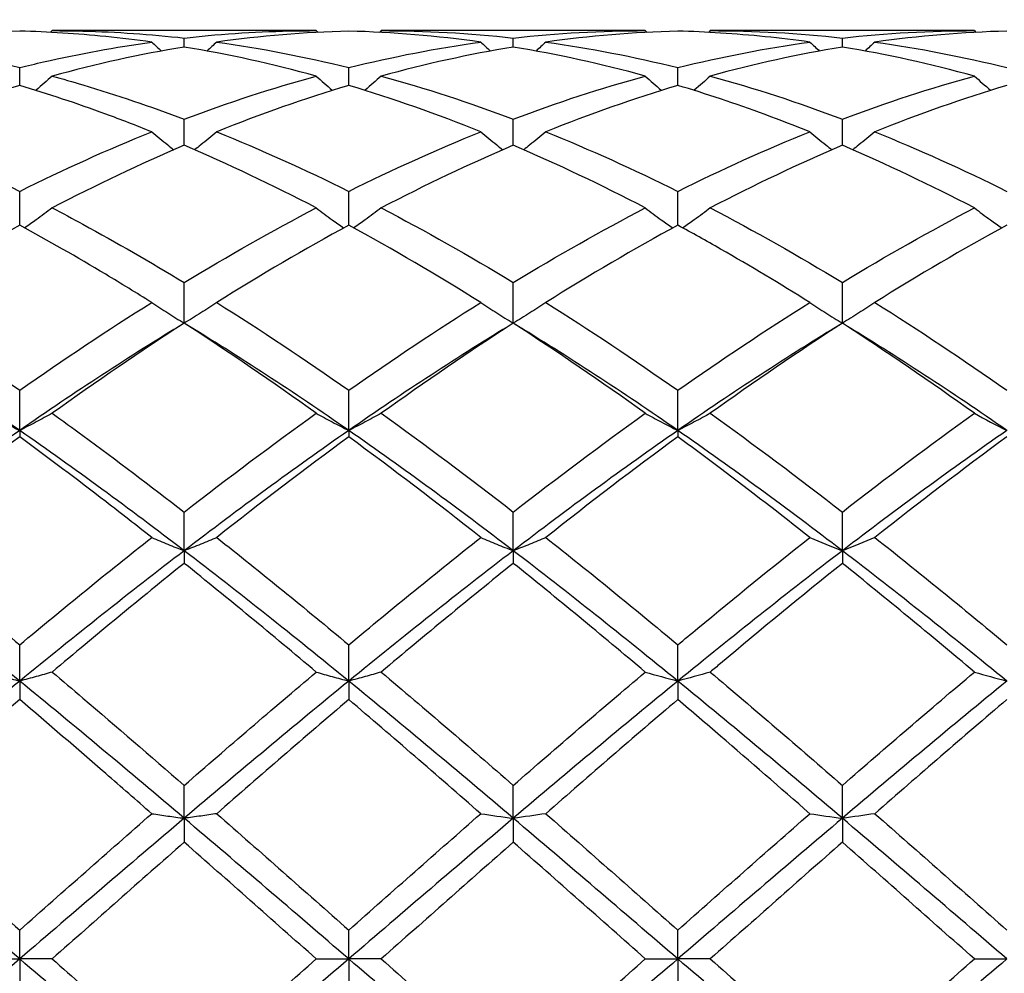
# Model space of a CAD drawing. Units: millimetres. Extents: x 12 to 433, y 12 to 303.
# Drawn here: x 289 to 296, y 112 to 119 of the extents above; entities that cross this region are included whole.
import ezdxf

# ---------------------------------------------------------------- set-up
doc = ezdxf.new("R2010")
doc.units = ezdxf.units.MM
doc.header["$LTSCALE"] = 1.5
doc.layers.add('Dimension (ISO)', color=7, linetype='Continuous', lineweight=18, true_color=0x00003f)
doc.layers.add('Visible (ISO)', color=7, linetype='Continuous', lineweight=25, true_color=0x00003f)
doc.styles.add('Samuel Heath (ISO)', font='tahoma.ttf')
doc.dimstyles.new('Samuel Heath (ISO)', dxfattribs={"dimscale": 1.5, "dimtxt": 3, "dimasz": 2.5, "dimexe": 1, "dimexo": 1.5, "dimgap": 0.762, "dimtad": 0, "dimtih": 1, "dimtoh": 1, "dimzin": 0, "dimdsep": 46, "dimtxsty": 'Samuel Heath (ISO)', "dimcen": 0.09, "dimdle": 10, "dimclrd": 256, "dimclre": 256, "dimclrt": 256, "dimazin": 0, "dimtfac": 1, "dimtmove": 0, "dimatfit": 3, "dimfxl": 1, "dimtolj": 1, "dimtzin": 0, "dimlwd": 15, "dimlwe": 15, "dimarcsym": 0})

# ---------------------------------------------------------------- blocks, each defined once
blk = doc.blocks.new('*D14')
at = {"layer": 'Defpoints', "color": 0, "transparency": 16777216}
for p in [(350.5, 146.65), (207.5, 112.5), (350.5, 112.5)]:
    blk.add_point(p, dxfattribs=at)
at = {"layer": 'Dimension (ISO)', "color": 176, "lineweight": 15, "true_color": 0x000080, "transparency": 16777216}
for p, q in [((207.5, 114.75), (207.5, 148.15)), ((350.5, 114.75), (350.5, 148.15)), ((211.25, 146.65), (267.6315, 146.65)), ((346.75, 146.65), (290.3685, 146.65))]:
    blk.add_line(p, q, dxfattribs=at)
at = {"layer": 'Dimension (ISO)', "color": 176, "true_color": 0x000080, "transparency": 16777216}
for points in [[(211.25, 147.275), (211.25, 146.025), (207.5, 146.65)], [(346.75, 147.275), (346.75, 146.025), (350.5, 146.65)]]:
    blk.add_solid(points, dxfattribs=at)
at = {"layer": 'Dimension (ISO)', "color": 176, "lineweight": 18, "true_color": 0x000080, "transparency": 16777216, "char_height": 4.5, "attachment_point": 2, "style": 'Samuel Heath (ISO)'}
for s, insert in [('\\A1; 143.00', (279, 152.4804)), ('\\A1;[5{\\H0.7000x;\\S5/8;}]', (279, 145.507))]:
    blk.add_mtext(s, dxfattribs=dict(at, insert=insert))

msp = doc.modelspace()

# ---------------------------------------------------------------- linework, layer by layer
at = {"layer": 'Visible (ISO)'}
for p, q in [((291.0278, 118.85), (289.2222, 118.85)), ((293.2778, 118.85), (291.4722, 118.85)), ((295.5278, 118.85), (293.7222, 118.85)), ((290.125, 118.738), (290.125, 118.7996)), ((292.375, 118.738), (292.375, 118.7996)), ((294.625, 118.738), (294.625, 118.7996)), ((289, 118.4754), (289, 118.5972)), ((291.25, 118.4754), (291.25, 118.5972)), ((293.5, 118.4754), (293.5, 118.5972)), ((290.125, 118.0658), (290.125, 118.2446)), ((292.375, 118.0658), (292.375, 118.2446)), ((294.625, 118.0658), (294.625, 118.2446)), ((289, 117.519), (289, 117.7505)), ((291.25, 117.519), (291.25, 117.7505)), ((293.5, 117.519), (293.5, 117.7505)), ((290.125, 116.8487), (290.125, 117.1272)), ((292.375, 116.8487), (292.375, 117.1272)), ((294.625, 116.8487), (294.625, 117.1272)), ((289, 116.1149), (289, 116.39)), ((291.25, 116.1149), (291.25, 116.39)), ((293.5, 116.1149), (293.5, 116.39)), ((289, 116.1149), (289, 116.0713)), ((291.25, 116.1149), (291.25, 116.0713)), ((293.5, 116.1149), (293.5, 116.0713)), ((290.125, 115.292), (290.125, 115.5569)), ((292.375, 115.292), (292.375, 115.5569)), ((294.625, 115.292), (294.625, 115.5569)), ((290.125, 115.292), (290.125, 115.206)), ((292.375, 115.292), (292.375, 115.206)), ((294.625, 115.292), (294.625, 115.206)), ((289, 114.4005), (289, 114.6486)), ((291.25, 114.4005), (291.25, 114.6486)), ((293.5, 114.4005), (293.5, 114.6486)), ((289, 114.4005), (289, 114.274)), ((291.25, 114.4005), (291.25, 114.274)), ((293.5, 114.4005), (293.5, 114.274)), ((290.125, 113.4621), (290.125, 113.6874)), ((292.375, 113.4621), (292.375, 113.6874)), ((294.625, 113.4621), (294.625, 113.6874)), ((290.125, 113.4621), (290.125, 113.2984)), ((292.375, 113.4621), (292.375, 113.2984)), ((294.625, 113.4621), (294.625, 113.2984)), ((289, 112.5), (289, 112.6969)), ((291.25, 112.5), (291.25, 112.6969)), ((293.5, 112.5), (293.5, 112.6969)), ((288.7778, 112.5), (289, 112.5)), ((289.2222, 112.5), (289, 112.5)), ((289, 112.5), (289, 112.3031)), ((291.0278, 112.5), (291.25, 112.5)), ((291.25, 112.5), (291.25, 112.3031)), ((291.4722, 112.5), (291.25, 112.5)), ((293.2778, 112.5), (293.5, 112.5)), ((293.7222, 112.5), (293.5, 112.5)), ((293.5, 112.5), (293.5, 112.3031)), ((295.5278, 112.5), (295.75, 112.5))]:
    msp.add_line(p, q, dxfattribs=at)
for points in [[(289, 118.8469), (288.6994, 118.8387), (288.3986, 118.8136), (288.0972, 118.7718)], [(289.2222, 118.85), (289.2181, 118.8461), (289.214, 118.8423), (289.2099, 118.8384)], [(291.25, 118.8469), (290.9487, 118.8387), (290.6479, 118.8135), (290.3472, 118.7718)], [(291.0278, 118.85), (291.0319, 118.8461), (291.036, 118.8423), (291.0401, 118.8384)], [(292.1528, 118.7718), (291.8518, 118.8136), (291.551, 118.8387), (291.25, 118.8469)], [(291.4722, 118.85), (291.4681, 118.8461), (291.464, 118.8423), (291.4599, 118.8384)], [(291.4722, 118.85), (291.773, 118.85), (292.0737, 118.8332), (292.375, 118.7996)], [(292.375, 118.7996), (292.6762, 118.8332), (292.9769, 118.85), (293.2778, 118.85)], [(293.5, 118.8469), (293.1979, 118.8386), (292.8972, 118.8134), (292.5972, 118.7718)], [(293.2778, 118.85), (293.2819, 118.8461), (293.286, 118.8423), (293.2901, 118.8384)], [(293.7222, 118.85), (293.7181, 118.8461), (293.714, 118.8423), (293.7099, 118.8384)], [(293.7222, 118.85), (294.0242, 118.85), (294.325, 118.8331), (294.625, 118.7996)], [(294.625, 118.7996), (294.9254, 118.8331), (295.2262, 118.85), (295.5278, 118.85)], [(295.75, 118.8469), (295.4499, 118.8387), (295.1492, 118.8137), (294.8472, 118.7718)], [(295.5278, 118.85), (295.5319, 118.8461), (295.536, 118.8423), (295.5401, 118.8384)], [(288.0972, 118.7718), (288.3974, 118.7302), (288.6982, 118.6719), (289, 118.5972)], [(289.9028, 118.7718), (289.9249, 118.7513), (289.947, 118.7309), (289.9693, 118.7107)], [(290.3472, 118.7718), (290.3251, 118.7513), (290.303, 118.7309), (290.2806, 118.7107)], [(290.3472, 118.7718), (290.6487, 118.73), (290.9494, 118.6716), (291.25, 118.5972)], [(291.25, 118.5972), (291.5512, 118.6718), (291.8519, 118.7301), (292.1528, 118.7718)], [(292.1528, 118.7718), (292.1749, 118.7513), (292.197, 118.7309), (292.2193, 118.7107)], [(292.5972, 118.7718), (292.5751, 118.7513), (292.553, 118.7309), (292.5306, 118.7107)], [(292.5972, 118.7718), (292.8972, 118.7302), (293.198, 118.672), (293.5, 118.5972)], [(293.5, 118.5972), (293.8004, 118.6716), (294.1012, 118.73), (294.4028, 118.7718)], [(294.4028, 118.7718), (294.4249, 118.7513), (294.447, 118.7309), (294.4693, 118.7107)], [(294.8472, 118.7718), (294.8251, 118.7513), (294.803, 118.7309), (294.7806, 118.7107)], [(294.8472, 118.7718), (295.1485, 118.73), (295.4492, 118.6717), (295.75, 118.5972)], [(290.125, 118.738), (289.8237, 118.688), (289.5229, 118.6216), (289.2222, 118.5392)], [(291.0278, 118.5392), (290.7275, 118.6215), (290.4268, 118.688), (290.125, 118.738)], [(292.375, 118.738), (292.0729, 118.6879), (291.7722, 118.6214), (291.4722, 118.5392)], [(293.2778, 118.5392), (292.976, 118.6219), (292.6753, 118.6882), (292.375, 118.738)], [(294.625, 118.738), (294.3249, 118.6882), (294.0242, 118.622), (293.7222, 118.5392)], [(295.5278, 118.5392), (295.2273, 118.6215), (294.9266, 118.688), (294.625, 118.738)], [(290.125, 118.2446), (290.4262, 118.3584), (290.7269, 118.4568), (291.0278, 118.5392)], [(291.4722, 118.5392), (291.773, 118.4568), (292.0737, 118.3584), (292.375, 118.2446)], [(292.375, 118.2446), (292.6754, 118.3581), (292.9762, 118.4566), (293.2778, 118.5392)], [(293.7222, 118.5392), (294.0242, 118.4564), (294.325, 118.3579), (294.625, 118.2446)], [(294.625, 118.2446), (294.9268, 118.3586), (295.2275, 118.4569), (295.5278, 118.5392)], [(289, 118.4754), (288.6987, 118.385), (288.3979, 118.279), (288.0972, 118.1579)], [(291.25, 118.4754), (290.9479, 118.3848), (290.6472, 118.2787), (290.3472, 118.1579)], [(292.1528, 118.1579), (291.8518, 118.2791), (291.551, 118.3851), (291.25, 118.4754)], [(293.5, 118.4754), (293.1999, 118.3854), (292.8992, 118.2795), (292.5972, 118.1579)], [(295.75, 118.4754), (295.4492, 118.3852), (295.1484, 118.2792), (294.8472, 118.1579)], [(288.0972, 118.1579), (288.3974, 118.037), (288.6982, 117.9011), (289, 117.7505)], [(289, 117.7505), (289.3012, 117.9007), (289.6019, 118.0368), (289.9028, 118.1579)], [(290.3472, 118.1579), (290.6487, 118.0365), (290.9494, 117.9004), (291.25, 117.7505)], [(291.25, 117.7505), (291.5504, 117.9004), (291.8512, 118.0365), (292.1528, 118.1579)], [(292.5972, 118.1579), (292.8972, 118.0371), (293.198, 117.9012), (293.5, 117.7505)], [(293.5, 117.7505), (293.8018, 117.901), (294.1025, 118.037), (294.4028, 118.1579)], [(294.8472, 118.1579), (295.1485, 118.0366), (295.4492, 117.9005), (295.75, 117.7505)], [(290.125, 118.0658), (289.8229, 117.9368), (289.5222, 117.7936), (289.2222, 117.6373)], [(291.0278, 117.6373), (290.7275, 117.7938), (290.4268, 117.937), (290.125, 118.0658)], [(292.375, 118.0658), (292.0749, 117.9377), (291.7742, 117.7947), (291.4722, 117.6373)], [(293.2778, 117.6373), (292.976, 117.7945), (292.6753, 117.9376), (292.375, 118.0658)], [(294.625, 118.0658), (294.3242, 117.9374), (294.0234, 117.7943), (293.7222, 117.6373)], [(295.5278, 117.6373), (295.2273, 117.7939), (294.9266, 117.937), (294.625, 118.0658)], [(290.125, 117.1272), (290.4254, 117.3096), (290.7262, 117.48), (291.0278, 117.6373)], [(291.4722, 117.6373), (291.773, 117.4805), (292.0737, 117.3102), (292.375, 117.1272)], [(292.375, 117.1272), (292.6768, 117.3105), (292.9775, 117.4808), (293.2778, 117.6373)], [(293.7222, 117.6373), (294.0242, 117.4798), (294.325, 117.3094), (294.625, 117.1272)], [(294.625, 117.1272), (294.926, 117.31), (295.2268, 117.4804), (295.5278, 117.6373)], [(289, 117.519), (288.6979, 117.355), (288.3972, 117.1782), (288.0972, 116.9901)], [(291.25, 117.519), (290.9499, 117.356), (290.6492, 117.1795), (290.3472, 116.9901)], [(292.1528, 116.9901), (291.8518, 117.1789), (291.551, 117.3555), (291.25, 117.519)], [(293.5, 117.519), (293.1992, 117.3556), (292.8984, 117.179), (292.5972, 116.9901)], [(295.75, 117.519), (295.4485, 117.3553), (295.1477, 117.1786), (294.8472, 116.9901)], [(288.0972, 116.9901), (288.3974, 116.8019), (288.6982, 116.6015), (289, 116.39)], [(289, 116.39), (289.3004, 116.6005), (289.6012, 116.801), (289.9028, 116.9901)], [(290.3472, 116.9901), (290.6487, 116.8011), (290.9494, 116.6006), (291.25, 116.39)], [(291.25, 116.39), (291.5518, 116.6015), (291.8525, 116.8018), (292.1528, 116.9901)], [(292.5972, 116.9901), (292.8972, 116.802), (293.198, 116.6016), (293.5, 116.39)], [(293.5, 116.39), (293.801, 116.6009), (294.1018, 116.8014), (294.4028, 116.9901)], [(294.8472, 116.9901), (295.1485, 116.8012), (295.4492, 116.6007), (295.75, 116.39)], [(289, 116.1149), (288.625, 116.3754), (288.25, 116.621), (287.875, 116.8487)], [(290.125, 116.8487), (289.75, 116.621), (289.375, 116.3754), (289, 116.1149)], [(290.125, 116.8487), (289.8249, 116.6548), (289.5242, 116.4491), (289.2222, 116.2324)], [(291.0278, 116.2324), (290.7275, 116.4479), (290.4268, 116.6537), (290.125, 116.8487)], [(291.25, 116.1149), (290.875, 116.3754), (290.5, 116.621), (290.125, 116.8487)], [(292.375, 116.8487), (292, 116.621), (291.625, 116.3754), (291.25, 116.1149)], [(292.375, 116.8487), (292.0742, 116.6544), (291.7734, 116.4486), (291.4722, 116.2324)], [(293.2778, 116.2324), (292.976, 116.4489), (292.6753, 116.6547), (292.375, 116.8487)], [(293.5, 116.1149), (293.125, 116.3754), (292.75, 116.621), (292.375, 116.8487)], [(294.625, 116.8487), (294.25, 116.621), (293.875, 116.3754), (293.5, 116.1149)], [(294.625, 116.8487), (294.3235, 116.6539), (294.0227, 116.448), (293.7222, 116.2324)], [(295.75, 116.1149), (295.375, 116.3754), (295, 116.621), (294.625, 116.8487)], [(295.5278, 116.2324), (295.2273, 116.448), (294.9266, 116.6539), (294.625, 116.8487)], [(290.125, 115.5569), (290.4268, 115.7915), (290.7275, 116.017), (291.0278, 116.2324)], [(291.4722, 116.2324), (291.773, 116.0167), (292.0737, 115.7911), (292.375, 115.5569)], [(292.375, 115.5569), (292.676, 115.7909), (292.9768, 116.0165), (293.2778, 116.2324)], [(293.7222, 116.2324), (294.0242, 116.0158), (294.325, 115.7901), (294.625, 115.5569)], [(294.625, 115.5569), (294.9265, 115.7912), (295.2272, 116.0168), (295.5278, 116.2324)], [(295.5278, 116.2324), (295.6003, 116.1922), (295.6744, 116.153), (295.75, 116.1149)], [(289, 116.1149), (288.625, 115.8544), (288.25, 115.579), (287.875, 115.292)], [(289, 116.0713), (288.6999, 115.8513), (288.3992, 115.6214), (288.0972, 115.3828)], [(290.125, 115.292), (289.75, 115.579), (289.375, 115.8544), (289, 116.1149)], [(291.25, 116.1149), (290.875, 115.8544), (290.5, 115.579), (290.125, 115.292)], [(291.25, 116.0713), (290.9492, 115.8508), (290.6484, 115.6209), (290.3472, 115.3828)], [(292.375, 115.292), (292, 115.579), (291.625, 115.8544), (291.25, 116.1149)], [(292.1528, 115.3828), (291.8518, 115.6207), (291.551, 115.8506), (291.25, 116.0713)], [(293.5, 116.1149), (293.125, 115.8544), (292.75, 115.579), (292.375, 115.292)], [(293.5, 116.0713), (293.1985, 115.8503), (292.8977, 115.6203), (292.5972, 115.3828)], [(294.625, 115.292), (294.25, 115.579), (293.875, 115.8544), (293.5, 116.1149)], [(295.75, 116.1149), (295.375, 115.8544), (295, 115.579), (294.625, 115.292)], [(295.75, 116.0713), (295.4493, 115.8509), (295.1486, 115.621), (294.8472, 115.3828)], [(288.0972, 115.3828), (288.3974, 115.1456), (288.6982, 114.9005), (289, 114.6486)], [(289, 114.6486), (289.3018, 114.9004), (289.6025, 115.1456), (289.9028, 115.3828)], [(290.3472, 115.3828), (290.6487, 115.1446), (290.9494, 114.8994), (291.25, 114.6486)], [(291.25, 114.6486), (291.551, 114.8998), (291.8518, 115.145), (292.1528, 115.3828)], [(292.5972, 115.3828), (292.8972, 115.1458), (293.198, 114.9006), (293.5, 114.6486)], [(294.4028, 115.3828), (294.4753, 115.3518), (294.5494, 115.3215), (294.625, 115.292)], [(294.8472, 115.3828), (294.7747, 115.3518), (294.7006, 115.3215), (294.625, 115.292)], [(294.8472, 115.3828), (295.1485, 115.1448), (295.4492, 114.8996), (295.75, 114.6486)], [(289, 114.4005), (288.625, 114.7067), (288.25, 115.0051), (287.875, 115.292)], [(290.125, 115.292), (289.75, 115.0051), (289.375, 114.7067), (289, 114.4005)], [(291.25, 114.4005), (290.875, 114.7067), (290.5, 115.0051), (290.125, 115.292)], [(292.375, 115.292), (292, 115.0051), (291.625, 114.7067), (291.25, 114.4005)], [(293.5, 114.4005), (293.125, 114.7067), (292.75, 115.0051), (292.375, 115.292)], [(294.625, 115.292), (294.25, 115.0051), (293.875, 114.7067), (293.5, 114.4005)], [(295.75, 114.4005), (295.375, 114.7067), (295, 115.0051), (294.625, 115.292)], [(290.125, 115.206), (289.8242, 114.9647), (289.5234, 114.7163), (289.2222, 114.4623)], [(291.0278, 114.4623), (290.7275, 114.7155), (290.4268, 114.9639), (290.125, 115.206)], [(292.375, 115.206), (292.0735, 114.9641), (291.7727, 114.7157), (291.4722, 114.4623)], [(293.2778, 114.4623), (292.976, 114.7167), (292.6753, 114.9651), (292.375, 115.206)], [(295.5278, 114.4623), (295.2273, 114.7157), (294.9266, 114.9641), (294.625, 115.206)], [(290.125, 113.6874), (290.426, 113.9496), (290.7268, 114.2084), (291.0278, 114.4623)], [(291.4722, 114.4623), (291.773, 114.2086), (292.0737, 113.9498), (292.375, 113.6874)], [(292.375, 113.6874), (292.6752, 113.9489), (292.9759, 114.2077), (293.2778, 114.4623)], [(293.2778, 114.4623), (293.3503, 114.4411), (293.4244, 114.4205), (293.5, 114.4005)], [(293.7222, 114.4623), (293.6497, 114.4411), (293.5756, 114.4205), (293.5, 114.4005)], [(293.7222, 114.4623), (294.0242, 114.2075), (294.325, 113.9487), (294.625, 113.6874)], [(294.625, 113.6874), (294.9264, 113.9499), (295.2271, 114.2087), (295.5278, 114.4623)], [(295.5278, 114.4623), (295.6003, 114.4411), (295.6744, 114.4205), (295.75, 114.4005)], [(289, 114.4005), (288.625, 114.0942), (288.25, 113.7801), (287.875, 113.4621)], [(290.125, 113.4621), (289.75, 113.7801), (289.375, 114.0942), (289, 114.4005)], [(291.25, 114.4005), (290.875, 114.0942), (290.5, 113.7801), (290.125, 113.4621)], [(292.375, 113.4621), (292, 113.7801), (291.625, 114.0942), (291.25, 114.4005)], [(293.5, 114.4005), (293.125, 114.0942), (292.75, 113.7801), (292.375, 113.4621)], [(294.625, 113.4621), (294.25, 113.7801), (293.875, 114.0942), (293.5, 114.4005)], [(295.75, 114.4005), (295.375, 114.0942), (295, 113.7801), (294.625, 113.4621)], [(289, 114.274), (288.6992, 114.0179), (288.3984, 113.7572), (288.0972, 113.4934)], [(291.25, 114.274), (290.9485, 114.0173), (290.6477, 113.7566), (290.3472, 113.4934)], [(292.1528, 113.4934), (291.8518, 113.757), (291.551, 114.0177), (291.25, 114.274)], [(293.5, 114.274), (293.1981, 114.017), (292.8973, 113.7562), (292.5972, 113.4934)], [(295.75, 114.274), (295.4493, 114.018), (295.1485, 113.7573), (294.8472, 113.4934)], [(289, 112.5), (288.625, 112.822), (288.25, 113.144), (287.875, 113.4621)], [(288.0972, 113.4934), (288.3974, 113.2304), (288.6982, 112.9644), (289, 112.6969)], [(289, 112.6969), (289.301, 112.9637), (289.6018, 113.2297), (289.9028, 113.4934)], [(290.125, 113.4621), (289.75, 113.144), (289.375, 112.822), (289, 112.5)], [(291.25, 112.5), (290.875, 112.822), (290.5, 113.144), (290.125, 113.4621)], [(290.3472, 113.4934), (290.6487, 113.2293), (290.9494, 112.9633), (291.25, 112.6969)], [(291.25, 112.6969), (291.5509, 112.9636), (291.8517, 113.2296), (292.1528, 113.4934)], [(292.375, 113.4621), (292, 113.144), (291.625, 112.822), (291.25, 112.5)], [(292.1528, 113.4934), (292.2253, 113.4827), (292.2994, 113.4722), (292.375, 113.4621)], [(292.5972, 113.4934), (292.5247, 113.4827), (292.4506, 113.4722), (292.375, 113.4621)], [(293.5, 112.5), (293.125, 112.822), (292.75, 113.144), (292.375, 113.4621)], [(292.5972, 113.4934), (292.8972, 113.2306), (293.198, 112.9646), (293.5, 112.6969)], [(293.5, 112.6969), (293.801, 112.9637), (294.1018, 113.2297), (294.4028, 113.4934)], [(294.625, 113.4621), (294.25, 113.144), (293.875, 112.822), (293.5, 112.5)], [(294.4028, 113.4934), (294.4753, 113.4827), (294.5494, 113.4722), (294.625, 113.4621)], [(294.8472, 113.4934), (294.7747, 113.4827), (294.7006, 113.4722), (294.625, 113.4621)], [(295.75, 112.5), (295.375, 112.822), (295, 113.144), (294.625, 113.4621)], [(294.8472, 113.4934), (295.1485, 113.2295), (295.4492, 112.9635), (295.75, 112.6969)], [(290.125, 113.2984), (289.8235, 113.0331), (289.5227, 112.7665), (289.2222, 112.5)], [(291.0278, 112.5), (290.7275, 112.7663), (290.4268, 113.0329), (290.125, 113.2984)], [(292.375, 113.2984), (292.0738, 113.0334), (291.7731, 112.7668), (291.4722, 112.5)], [(293.2778, 112.5), (292.976, 112.7676), (292.6753, 113.0342), (292.375, 113.2984)], [(294.625, 113.2984), (294.3239, 113.0335), (294.0231, 112.7668), (293.7222, 112.5)], [(295.5278, 112.5), (295.2273, 112.7664), (294.9266, 113.0331), (294.625, 113.2984)], [(289, 112.5), (288.625, 112.178), (288.25, 111.856), (287.875, 111.5379)], [(290.125, 111.5379), (289.75, 111.856), (289.375, 112.178), (289, 112.5)], [(291.25, 112.5), (290.875, 112.178), (290.5, 111.856), (290.125, 111.5379)], [(290.125, 111.7016), (290.4267, 111.967), (290.7274, 112.2336), (291.0278, 112.5)], [(292.375, 111.5379), (292, 111.856), (291.625, 112.178), (291.25, 112.5)], [(291.4722, 112.5), (291.773, 112.2333), (292.0737, 111.9667), (292.375, 111.7016)], [(293.5, 112.5), (293.125, 112.178), (292.75, 111.856), (292.375, 111.5379)], [(292.375, 111.7016), (292.6765, 111.9669), (292.9773, 112.2335), (293.2778, 112.5)], [(294.625, 111.5379), (294.25, 111.856), (293.875, 112.178), (293.5, 112.5)], [(293.7222, 112.5), (294.0242, 112.2322), (294.325, 111.9655), (294.625, 111.7016)], [(295.75, 112.5), (295.375, 112.178), (295, 111.856), (294.625, 111.5379)], [(294.625, 111.7016), (294.9256, 111.9661), (295.2264, 112.2327), (295.5278, 112.5)]]:
    msp.add_open_spline(points, degree=3, dxfattribs=at)
for points, knots in [([(289.9028, 118.7718), (289.7981, 118.7864), (289.6932, 118.7989), (289.3915, 118.8291), (289.1956, 118.8416), (289, 118.8469)], [1.655407, 1.655407, 1.655407, 1.655407, 1.6975356, 1.6975356, 1.7763439, 1.7763439, 1.7763439, 1.7763439]), ([(289.2222, 118.85), (289.292, 118.85), (289.3619, 118.8491), (289.6636, 118.8413), (289.8946, 118.8253), (290.125, 118.7996)], [4.4987066, 4.4987066, 4.4987066, 4.4987066, 4.5267615, 4.5267615, 4.619686, 4.619686, 4.619686, 4.619686]), ([(290.125, 118.7996), (290.1793, 118.8057), (290.2337, 118.8112), (290.5352, 118.8388), (290.7817, 118.85), (291.0278, 118.85)], [2.24157, 2.24157, 2.24157, 2.24157, 2.2633808, 2.2633808, 2.362486, 2.362486, 2.362486, 2.362486]), ([(294.4028, 118.7718), (294.1998, 118.8), (293.9962, 118.8207), (293.6946, 118.8398), (293.5972, 118.8443), (293.5, 118.8469)], [1.0498366, 1.0498366, 1.0498366, 1.0498366, 1.1316904, 1.1316904, 1.1707807, 1.1707807, 1.1707807, 1.1707807]), ([(289, 118.5972), (289.0543, 118.6106), (289.1087, 118.6236), (289.4102, 118.6924), (289.6567, 118.7377), (289.9028, 118.7718)], [2.24157, 2.24157, 2.24157, 2.24157, 2.2633808, 2.2633808, 2.362486, 2.362486, 2.362486, 2.362486]), ([(289.2222, 118.5392), (289.1861, 118.5069), (289.1497, 118.4749), (289.1121, 118.4428), (289.1114, 118.4421), (289.1107, 118.4415)], [-0.02989723, -0.02989723, -0.02989723, -0.02989723, -0.01502893, -0.01502893, -0.01473777, -0.01473777, -0.01473777, -0.01473777]), ([(289.2222, 118.5392), (289.292, 118.5201), (289.3619, 118.5001), (289.6636, 118.41), (289.8946, 118.3316), (290.125, 118.2446)], [4.4987066, 4.4987066, 4.4987066, 4.4987066, 4.5267615, 4.5267615, 4.619686, 4.619686, 4.619686, 4.619686]), ([(291.0278, 118.5392), (291.0639, 118.5069), (291.1003, 118.4749), (291.1379, 118.4428), (291.1386, 118.4421), (291.1393, 118.4415)], [-0.02989723, -0.02989723, -0.02989723, -0.02989723, -0.01502893, -0.01502893, -0.01473777, -0.01473777, -0.01473777, -0.01473777]), ([(291.4722, 118.5392), (291.4361, 118.5069), (291.3997, 118.4749), (291.3621, 118.4428), (291.3614, 118.4421), (291.3607, 118.4415)], [-0.02989723, -0.02989723, -0.02989723, -0.02989723, -0.01502893, -0.01502893, -0.01473777, -0.01473777, -0.01473777, -0.01473777]), ([(293.2778, 118.5392), (293.3139, 118.5069), (293.3503, 118.4749), (293.3879, 118.4428), (293.3886, 118.4421), (293.3893, 118.4415)], [-0.02989723, -0.02989723, -0.02989723, -0.02989723, -0.01502893, -0.01502893, -0.01473777, -0.01473777, -0.01473777, -0.01473777]), ([(293.7222, 118.5392), (293.6861, 118.5069), (293.6497, 118.4749), (293.6121, 118.4428), (293.6114, 118.4421), (293.6107, 118.4415)], [-0.02989723, -0.02989723, -0.02989723, -0.02989723, -0.01502893, -0.01502893, -0.01473777, -0.01473777, -0.01473777, -0.01473777]), ([(295.5278, 118.5392), (295.5639, 118.5069), (295.6003, 118.4749), (295.6379, 118.4428), (295.6386, 118.4421), (295.6393, 118.4415)], [-0.02989723, -0.02989723, -0.02989723, -0.02989723, -0.01502893, -0.01502893, -0.01473777, -0.01473777, -0.01473777, -0.01473777]), ([(289.9028, 118.1579), (289.7981, 118.2001), (289.6932, 118.2405), (289.3915, 118.3513), (289.1956, 118.4168), (289, 118.4754)], [1.655407, 1.655407, 1.655407, 1.655407, 1.6975356, 1.6975356, 1.7763439, 1.7763439, 1.7763439, 1.7763439]), ([(294.4028, 118.1579), (294.1998, 118.2396), (293.9962, 118.3147), (293.6946, 118.4154), (293.5972, 118.4463), (293.5, 118.4754)], [1.0498367, 1.0498367, 1.0498367, 1.0498367, 1.1316904, 1.1316904, 1.1707807, 1.1707807, 1.1707807, 1.1707807]), ([(289.9028, 118.1579), (289.9389, 118.1276), (289.9753, 118.0977), (290.026, 118.057), (290.0398, 118.046), (290.0537, 118.0351)], [-0.02989723, -0.02989723, -0.02989723, -0.02989723, -0.01502893, -0.01502893, -0.00945746, -0.00945746, -0.00945746, -0.00945746]), ([(290.3472, 118.1579), (290.3111, 118.1276), (290.2747, 118.0977), (290.224, 118.057), (290.2102, 118.046), (290.1963, 118.0351)], [-0.02989723, -0.02989723, -0.02989723, -0.02989723, -0.01502893, -0.01502893, -0.00945746, -0.00945746, -0.00945746, -0.00945746]), ([(292.1528, 118.1579), (292.1889, 118.1276), (292.2253, 118.0977), (292.276, 118.057), (292.2898, 118.046), (292.3037, 118.0351)], [-0.02989723, -0.02989723, -0.02989723, -0.02989723, -0.01502893, -0.01502893, -0.00945746, -0.00945746, -0.00945746, -0.00945746]), ([(292.5972, 118.1579), (292.5611, 118.1276), (292.5247, 118.0977), (292.474, 118.057), (292.4602, 118.046), (292.4463, 118.0351)], [-0.02989723, -0.02989723, -0.02989723, -0.02989723, -0.01502893, -0.01502893, -0.00945746, -0.00945746, -0.00945746, -0.00945746]), ([(294.4028, 118.1579), (294.4389, 118.1276), (294.4753, 118.0977), (294.526, 118.057), (294.5398, 118.046), (294.5537, 118.0351)], [-0.02989723, -0.02989723, -0.02989723, -0.02989723, -0.01502893, -0.01502893, -0.00945746, -0.00945746, -0.00945746, -0.00945746]), ([(294.8472, 118.1579), (294.8111, 118.1276), (294.7747, 118.0977), (294.724, 118.057), (294.7102, 118.046), (294.6963, 118.0351)], [-0.02989723, -0.02989723, -0.02989723, -0.02989723, -0.01502893, -0.01502893, -0.00945746, -0.00945746, -0.00945746, -0.00945746]), ([(289.2222, 117.6373), (289.1861, 117.6097), (289.1497, 117.5826), (289.0871, 117.537), (289.0611, 117.5184), (289.035, 117.5)], [-0.02989723, -0.02989723, -0.02989723, -0.02989723, -0.01502893, -0.01502893, -0.00462873, -0.00462873, -0.00462873, -0.00462873]), ([(289.2222, 117.6373), (289.292, 117.6009), (289.3619, 117.5637), (289.6636, 117.4002), (289.8946, 117.2671), (290.125, 117.1272)], [4.4987066, 4.4987066, 4.4987066, 4.4987066, 4.5267615, 4.5267615, 4.6196859, 4.6196859, 4.6196859, 4.6196859]), ([(291.0278, 117.6373), (291.0639, 117.6097), (291.1003, 117.5826), (291.1629, 117.537), (291.1889, 117.5184), (291.215, 117.5)], [-0.02989723, -0.02989723, -0.02989723, -0.02989723, -0.01502893, -0.01502893, -0.00462873, -0.00462873, -0.00462873, -0.00462873]), ([(291.4722, 117.6373), (291.4361, 117.6097), (291.3997, 117.5826), (291.3371, 117.537), (291.3111, 117.5184), (291.285, 117.5)], [-0.02989723, -0.02989723, -0.02989723, -0.02989723, -0.01502893, -0.01502893, -0.00462873, -0.00462873, -0.00462873, -0.00462873]), ([(293.2778, 117.6373), (293.3139, 117.6097), (293.3503, 117.5826), (293.4129, 117.537), (293.4389, 117.5184), (293.465, 117.5)], [-0.02989723, -0.02989723, -0.02989723, -0.02989723, -0.01502893, -0.01502893, -0.00462873, -0.00462873, -0.00462873, -0.00462873]), ([(293.7222, 117.6373), (293.6861, 117.6097), (293.6497, 117.5826), (293.5871, 117.537), (293.5611, 117.5184), (293.535, 117.5)], [-0.02989723, -0.02989723, -0.02989723, -0.02989723, -0.01502893, -0.01502893, -0.00462873, -0.00462873, -0.00462873, -0.00462873]), ([(295.5278, 117.6373), (295.5639, 117.6097), (295.6003, 117.5826), (295.6629, 117.537), (295.6889, 117.5184), (295.715, 117.5)], [-0.02989723, -0.02989723, -0.02989723, -0.02989723, -0.01502893, -0.01502893, -0.00462873, -0.00462873, -0.00462873, -0.00462873]), ([(289.9028, 116.9901), (289.7981, 117.0558), (289.6932, 117.1201), (289.3915, 117.3008), (289.1956, 117.4128), (289, 117.519)], [1.655407, 1.655407, 1.655407, 1.655407, 1.6975356, 1.6975356, 1.7763439, 1.7763439, 1.7763439, 1.7763439]), ([(294.4028, 116.9901), (294.1998, 117.1174), (293.9962, 117.2396), (293.6946, 117.412), (293.5972, 117.4662), (293.5, 117.519)], [1.0498367, 1.0498367, 1.0498367, 1.0498367, 1.1316904, 1.1316904, 1.1707807, 1.1707807, 1.1707807, 1.1707807]), ([(289.9028, 116.9901), (289.9389, 116.9661), (289.9753, 116.9423), (290.0494, 116.8952), (290.087, 116.8718), (290.125, 116.8487)], [-0.02989723, -0.02989723, -0.02989723, -0.02989723, -0.01502893, -0.01502893, 0, 0, 0, 0]), ([(290.3472, 116.9901), (290.3111, 116.9661), (290.2747, 116.9423), (290.2006, 116.8952), (290.163, 116.8718), (290.125, 116.8487)], [-0.02989723, -0.02989723, -0.02989723, -0.02989723, -0.01502893, -0.01502893, 0, 0, 0, 0]), ([(292.1528, 116.9901), (292.1889, 116.9661), (292.2253, 116.9423), (292.2994, 116.8952), (292.337, 116.8718), (292.375, 116.8487)], [-0.02989723, -0.02989723, -0.02989723, -0.02989723, -0.01502893, -0.01502893, 0, 0, 0, 0]), ([(292.5972, 116.9901), (292.5611, 116.9661), (292.5247, 116.9423), (292.4506, 116.8952), (292.413, 116.8718), (292.375, 116.8487)], [-0.02989723, -0.02989723, -0.02989723, -0.02989723, -0.01502893, -0.01502893, 0, 0, 0, 0]), ([(294.4028, 116.9901), (294.4389, 116.9661), (294.4753, 116.9423), (294.5494, 116.8952), (294.587, 116.8718), (294.625, 116.8487)], [-0.02989723, -0.02989723, -0.02989723, -0.02989723, -0.01502893, -0.01502893, 0, 0, 0, 0]), ([(294.8472, 116.9901), (294.8111, 116.9661), (294.7747, 116.9423), (294.7006, 116.8952), (294.663, 116.8718), (294.625, 116.8487)], [-0.02989723, -0.02989723, -0.02989723, -0.02989723, -0.01502893, -0.01502893, 0, 0, 0, 0]), ([(288.7778, 116.2324), (288.8139, 116.2124), (288.8503, 116.1927), (288.9244, 116.1535), (288.962, 116.1341), (289, 116.1149)], [-0.02989723, -0.02989723, -0.02989723, -0.02989723, -0.01502893, -0.01502893, 0, 0, 0, 0]), ([(289.2222, 116.2324), (289.1861, 116.2124), (289.1497, 116.1927), (289.0756, 116.1535), (289.038, 116.1341), (289, 116.1149)], [-0.02989723, -0.02989723, -0.02989723, -0.02989723, -0.01502893, -0.01502893, 0, 0, 0, 0]), ([(289.2222, 116.2324), (289.292, 116.1823), (289.3619, 116.1317), (289.6636, 115.9107), (289.8946, 115.736), (290.125, 115.5569)], [4.4987066, 4.4987066, 4.4987066, 4.4987066, 4.5267615, 4.5267615, 4.6196858, 4.6196858, 4.6196858, 4.6196858]), ([(291.0278, 116.2324), (291.0639, 116.2124), (291.1003, 116.1927), (291.1744, 116.1535), (291.212, 116.1341), (291.25, 116.1149)], [-0.02989723, -0.02989723, -0.02989723, -0.02989723, -0.01502893, -0.01502893, 0, 0, 0, 0]), ([(291.4722, 116.2324), (291.4361, 116.2124), (291.3997, 116.1927), (291.3256, 116.1535), (291.288, 116.1341), (291.25, 116.1149)], [-0.02989723, -0.02989723, -0.02989723, -0.02989723, -0.01502893, -0.01502893, 0, 0, 0, 0]), ([(293.2778, 116.2324), (293.3139, 116.2124), (293.3503, 116.1927), (293.4244, 116.1535), (293.462, 116.1341), (293.5, 116.1149)], [-0.02989723, -0.02989723, -0.02989723, -0.02989723, -0.01502893, -0.01502893, 0, 0, 0, 0]), ([(293.7222, 116.2324), (293.6861, 116.2124), (293.6497, 116.1927), (293.5756, 116.1535), (293.538, 116.1341), (293.5, 116.1149)], [-0.02989723, -0.02989723, -0.02989723, -0.02989723, -0.01502893, -0.01502893, 0, 0, 0, 0]), ([(289.9028, 115.3828), (289.7981, 115.4656), (289.6932, 115.5476), (289.3915, 115.7803), (289.1956, 115.9279), (289, 116.0713)], [1.655407, 1.655407, 1.655407, 1.655407, 1.6975356, 1.6975356, 1.7763439, 1.7763439, 1.7763439, 1.7763439]), ([(294.4028, 115.3828), (294.1998, 115.5433), (293.9962, 115.7006), (293.6946, 115.9277), (293.5972, 116), (293.5, 116.0713)], [1.0498366, 1.0498366, 1.0498366, 1.0498366, 1.1316904, 1.1316904, 1.1707807, 1.1707807, 1.1707807, 1.1707807]), ([(289.9028, 115.3828), (289.9389, 115.3674), (289.9753, 115.3522), (290.0494, 115.3219), (290.087, 115.3069), (290.125, 115.292)], [-0.02989723, -0.02989723, -0.02989723, -0.02989723, -0.01502893, -0.01502893, 0, 0, 0, 0]), ([(290.3472, 115.3828), (290.3111, 115.3674), (290.2747, 115.3522), (290.2006, 115.3219), (290.163, 115.3069), (290.125, 115.292)], [-0.02989723, -0.02989723, -0.02989723, -0.02989723, -0.01502893, -0.01502893, 0, 0, 0, 0]), ([(292.1528, 115.3828), (292.1889, 115.3674), (292.2253, 115.3522), (292.2994, 115.3219), (292.337, 115.3069), (292.375, 115.292)], [-0.02989723, -0.02989723, -0.02989723, -0.02989723, -0.01502893, -0.01502893, 0, 0, 0, 0]), ([(292.5972, 115.3828), (292.5611, 115.3674), (292.5247, 115.3522), (292.4506, 115.3219), (292.413, 115.3069), (292.375, 115.292)], [-0.02989723, -0.02989723, -0.02989723, -0.02989723, -0.01502893, -0.01502893, 0, 0, 0, 0]), ([(293.5, 114.6486), (293.5453, 114.6864), (293.5905, 114.724), (293.8924, 114.9741), (294.1479, 115.1815), (294.4028, 115.3828)], [5.0744374, 5.0744374, 5.0744374, 5.0744374, 5.0926067, 5.0926067, 5.1954607, 5.1954607, 5.1954607, 5.1954607]), ([(294.625, 115.206), (294.3482, 114.984), (294.0707, 114.7553), (293.7688, 114.5015), (293.7455, 114.4819), (293.7222, 114.4623)], [1.0199652, 1.0199652, 1.0199652, 1.0199652, 1.1316904, 1.1316904, 1.1410375, 1.1410375, 1.1410375, 1.1410375]), ([(288.7778, 114.4623), (288.8139, 114.4517), (288.8503, 114.4414), (288.9244, 114.4208), (288.962, 114.4105), (289, 114.4005)], [-0.02989723, -0.02989723, -0.02989723, -0.02989723, -0.01502893, -0.01502893, 0, 0, 0, 0]), ([(289.2222, 114.4623), (289.1861, 114.4517), (289.1497, 114.4414), (289.0756, 114.4208), (289.038, 114.4105), (289, 114.4005)], [-0.02989723, -0.02989723, -0.02989723, -0.02989723, -0.01502893, -0.01502893, 0, 0, 0, 0]), ([(289.2222, 114.4623), (289.292, 114.4034), (289.3619, 114.3442), (289.6636, 114.0874), (289.8946, 113.8881), (290.125, 113.6874)], [4.4987066, 4.4987066, 4.4987066, 4.4987066, 4.5267615, 4.5267615, 4.6196859, 4.6196859, 4.6196859, 4.6196859]), ([(291.0278, 114.4623), (291.0639, 114.4517), (291.1003, 114.4414), (291.1744, 114.4208), (291.212, 114.4105), (291.25, 114.4005)], [-0.02989723, -0.02989723, -0.02989723, -0.02989723, -0.01502893, -0.01502893, 0, 0, 0, 0]), ([(291.4722, 114.4623), (291.4361, 114.4517), (291.3997, 114.4414), (291.3256, 114.4208), (291.288, 114.4105), (291.25, 114.4005)], [-0.02989723, -0.02989723, -0.02989723, -0.02989723, -0.01502893, -0.01502893, 0, 0, 0, 0]), ([(289.9028, 113.4934), (289.7981, 113.5851), (289.6932, 113.6767), (289.3915, 113.9387), (289.1956, 114.1075), (289, 114.274)], [1.655407, 1.655407, 1.655407, 1.655407, 1.6975356, 1.6975356, 1.7763439, 1.7763439, 1.7763439, 1.7763439]), ([(294.4028, 113.4934), (294.1998, 113.6712), (293.9962, 113.8482), (293.6946, 114.1079), (293.5972, 114.1912), (293.5, 114.274)], [1.0498366, 1.0498366, 1.0498366, 1.0498366, 1.1316904, 1.1316904, 1.1707808, 1.1707808, 1.1707808, 1.1707808]), ([(289.9028, 113.4934), (289.9389, 113.488), (289.9753, 113.4828), (290.0494, 113.4724), (290.087, 113.4672), (290.125, 113.4621)], [-0.02989723, -0.02989723, -0.02989723, -0.02989723, -0.01502893, -0.01502893, 0, 0, 0, 0]), ([(290.3472, 113.4934), (290.3111, 113.488), (290.2747, 113.4828), (290.2006, 113.4724), (290.163, 113.4672), (290.125, 113.4621)], [-0.02989723, -0.02989723, -0.02989723, -0.02989723, -0.01502893, -0.01502893, 0, 0, 0, 0]), ([(289.2222, 112.5), (289.292, 112.4381), (289.3619, 112.3761), (289.6636, 112.1087), (289.8946, 111.9043), (290.125, 111.7016)], [4.4987066, 4.4987066, 4.4987066, 4.4987066, 4.5267615, 4.5267615, 4.619686, 4.619686, 4.619686, 4.619686])]:
    msp.add_open_spline(points, degree=3, knots=knots, dxfattribs=at)

# ---------------------------------------------------------------- dimensions: what is measured, and where the dimension line sits
at = {"layer": 'Dimension (ISO)', "color": 176, "lineweight": 18, "true_color": 0x000080}
dim = msp.add_linear_dim(base=(350.5, 146.65), p1=(207.5, 112.5), p2=(350.5, 112.5), angle=180, text=' <>\\X[5{\\H0.7000x;\\S5/8;}]', dimstyle='Samuel Heath (ISO)', override={"dimgap": 0.762, "dimtih": 0, "dimtoh": 0, "dimdec": 2, "dimpost": '\\X', "dimtol": 0, "dimlim": 0, "dimtp": 0, "dimtm": 0, "dimtdec": 2, "dimtofl": 0, "dimatfit": 1, "dimtvp": -0.25}, dxfattribs=at)
dim.commit()
dim.dimension.update_dxf_attribs({"geometry": '*D14', "text_midpoint": (279, 146.65), "dimtype": 160})

doc.saveas('drawing.dxf')
